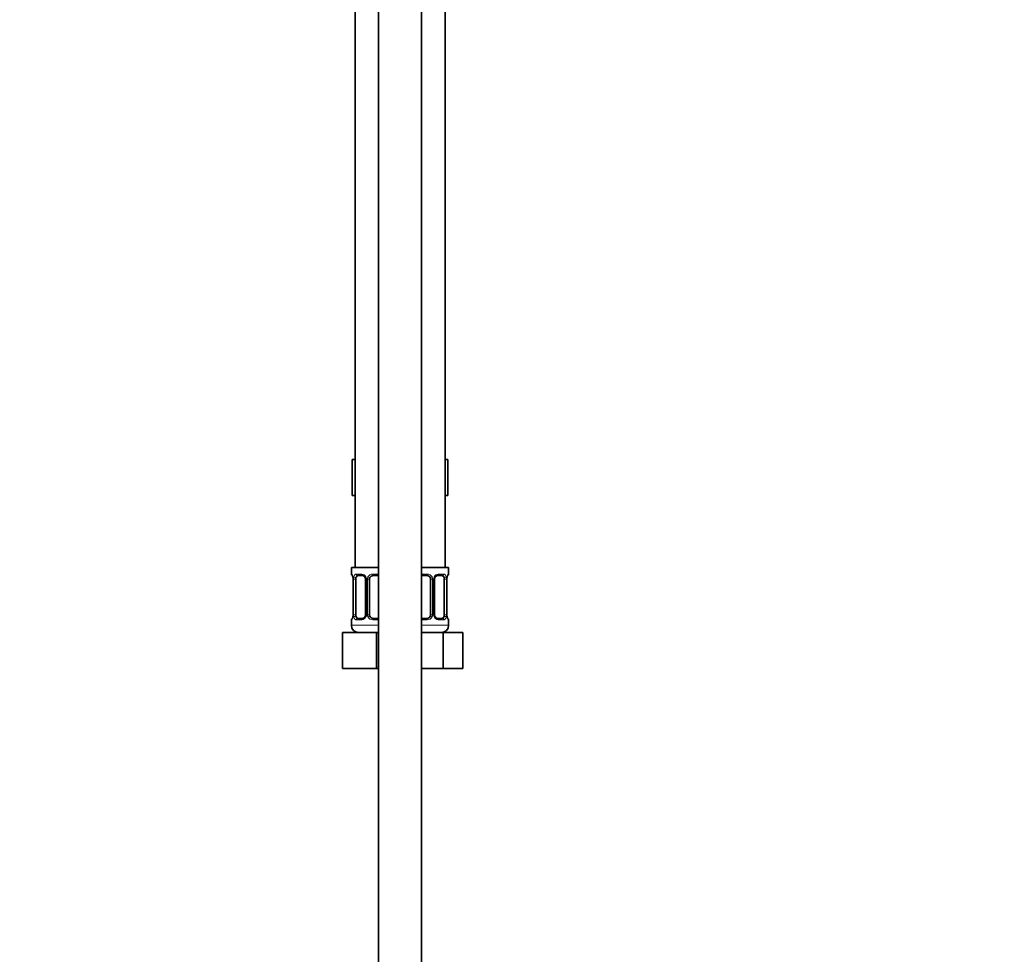
# Model space of a CAD drawing. Units: millimetres. Extents: x 0 to 2403, y 0 to 2737.
# Drawn here: x 1856 to 2129, y 1414 to 1673 of the extents above; entities that cross this region are included whole.
import ezdxf
from ezdxf import colors
from ezdxf.entities.mleader import LeaderData, LeaderLine
from ezdxf.math import Vec2, Vec3

# ---------------------------------------------------------------- set-up
doc = ezdxf.new("R2010")
doc.units = ezdxf.units.MM
doc.layers.add('DV4_Défaut', color=7, linetype='Continuous')
doc.layers.add('Défaut', color=7, linetype='Continuous')

# ---------------------------------------------------------------- blocks, each defined once
blk = doc.blocks.new('_DOT')
at = {"color": 0}
blk.add_line((0, 0), (-1, 0), dxfattribs=at)
at = {"color": 0, "const_width": 0.333}
blk.add_lwpolyline([(-0.1665, 0, 1), (0.1665, 0, 1)], format="xyb", close=True, dxfattribs=at)
blk = doc.blocks.new('SE3')
at = {"layer": 'DV4_Défaut', "color": 7, "linetype": 'Continuous', "lineweight": 35}
for p, q in [((1955.52, 1887.13), (1955.52, 1237.64)), ((1967.52, 1237.64), (1967.52, 1887.13)), ((1949.02, 1825.14), (1949.02, 1521.14)), ((1974.02, 1521.14), (1974.02, 1825.14)), ((1948.24, 1551.14), (1948.24, 1541.14)), ((1948.24, 1551.14), (1949.02, 1551.14)), ((1974.02, 1551.14), (1974.79, 1551.14)), ((1974.79, 1551.14), (1974.79, 1541.14)), ((1948.24, 1541.14), (1949.02, 1541.14)), ((1974.02, 1541.14), (1974.79, 1541.14)), ((1948.02, 1521.14), (1955.52, 1521.14)), ((1948.02, 1521.14), (1948.02, 1519.34)), ((1967.52, 1521.14), (1975.02, 1521.14)), ((1975.02, 1519.34), (1975.02, 1521.14)), ((1948.49, 1517.94), (1948.47, 1517.94)), ((1948.47, 1517.94), (1948.47, 1508.07)), ((1949.22, 1508.07), (1949.22, 1517.94)), ((1951.11, 1518.94), (1949.7, 1518.94)), ((1951.96, 1517.94), (1951.96, 1508.07)), ((1953.02, 1508.07), (1953.02, 1517.94)), ((1955.52, 1518.94), (1954.02, 1518.94)), ((1969.02, 1518.94), (1967.52, 1518.94)), ((1970.02, 1517.94), (1970.02, 1508.07)), ((1971.07, 1508.07), (1971.07, 1517.94)), ((1973.34, 1518.94), (1971.92, 1518.94)), ((1973.81, 1517.94), (1973.81, 1508.07)), ((1974.54, 1517.94), (1974.56, 1517.94)), ((1974.56, 1508.07), (1974.56, 1517.94)), ((1948.02, 1506.67), (1948.02, 1505.14)), ((1948.47, 1508.07), (1948.49, 1508.07)), ((1949.7, 1507.07), (1951.11, 1507.07)), ((1954.02, 1507.07), (1955.52, 1507.07)), ((1967.52, 1507.07), (1969.02, 1507.07)), ((1971.92, 1507.07), (1973.34, 1507.07)), ((1974.56, 1508.07), (1974.54, 1508.07)), ((1975.02, 1505.14), (1975.02, 1506.67)), ((1945.52, 1503.14), (1955.02, 1503.14)), ((1945.52, 1493.14), (1945.52, 1503.14)), ((1955.02, 1503.14), (1955.52, 1503.14)), ((1955.02, 1493.14), (1955.02, 1503.14)), ((1967.52, 1503.14), (1973.5, 1503.14)), ((1973.5, 1503.14), (1978.98, 1503.14)), ((1973.5, 1493.14), (1973.5, 1503.14)), ((1978.98, 1493.14), (1978.98, 1503.14)), ((1945.52, 1493.14), (1955.02, 1493.14)), ((1955.02, 1493.14), (1955.52, 1493.14)), ((1967.52, 1493.14), (1973.5, 1493.14)), ((1973.5, 1493.14), (1978.98, 1493.14))]:
    blk.add_line(p, q, dxfattribs=at)
at = {"layer": 'DV4_Défaut', "color": 7, "linetype": 'Continuous', "lineweight": 18}
for p, q in [((1948.02, 1519.34), (1948.1, 1519.34)), ((1948.49, 1517.94), (1948.49, 1508.07)), ((1948.61, 1508.07), (1948.61, 1517.94)), ((1949.22, 1517.94), (1948.61, 1517.94)), ((1949.37, 1519.34), (1950.87, 1519.34)), ((1951.96, 1517.94), (1952.2, 1517.94)), ((1952.2, 1517.94), (1952.2, 1508.07)), ((1952.47, 1508.07), (1952.47, 1517.94)), ((1953.02, 1517.94), (1952.47, 1517.94)), ((1953.95, 1519.34), (1955.52, 1519.34)), ((1967.52, 1519.34), (1969.08, 1519.34)), ((1970.02, 1517.94), (1970.56, 1517.94)), ((1970.56, 1517.94), (1970.56, 1508.07)), ((1970.83, 1508.07), (1970.83, 1517.94)), ((1971.07, 1517.94), (1970.83, 1517.94)), ((1972.16, 1519.34), (1973.66, 1519.34)), ((1973.81, 1517.94), (1974.42, 1517.94)), ((1974.42, 1517.94), (1974.42, 1508.07)), ((1974.54, 1508.07), (1974.54, 1517.94)), ((1974.93, 1519.34), (1975.02, 1519.34)), ((1948.02, 1506.67), (1948.1, 1506.67)), ((1948.61, 1508.07), (1949.22, 1508.07)), ((1950.87, 1506.67), (1949.37, 1506.67)), ((1952.2, 1508.07), (1951.96, 1508.07)), ((1952.47, 1508.07), (1953.02, 1508.07)), ((1955.52, 1506.67), (1953.95, 1506.67)), ((1969.08, 1506.67), (1967.52, 1506.67)), ((1970.56, 1508.07), (1970.02, 1508.07)), ((1970.83, 1508.07), (1971.07, 1508.07)), ((1973.66, 1506.67), (1972.16, 1506.67)), ((1974.42, 1508.07), (1973.81, 1508.07)), ((1974.93, 1506.67), (1975.02, 1506.67)), ((1948.02, 1505.14), (1955.52, 1505.14)), ((1967.52, 1505.14), (1975.02, 1505.14))]:
    blk.add_line(p, q, dxfattribs=at)
at = {"layer": 'DV4_Défaut', "color": 7, "linetype": 'Continuous', "lineweight": 35}
for centre, radius, start, end in [((1948.42, 1519.34), 0.4, 180, 238.358), ((1945.14, 1517.95), 3.35, 359.8705, 10.2708), ((1951.32, 1518.03), 0.639, 352.1634, 32.3618), ((1954.02, 1517.94), 1, 154.4167, 180), ((1954.02, 1517.94), 1, 90, 154.4167), ((1969.02, 1517.94), 1, 25.5833, 90), ((1969.02, 1517.94), 1, 0, 25.5833), ((1971.81, 1518.02), 0.737, 150.6983, 185.6929), ((1977.89, 1517.95), 3.35, 169.7304, 180.1284), ((1974.62, 1519.34), 0.4, 304.435, 0), ((1948.42, 1506.67), 0.4, 124.435, 180), ((1945.14, 1508.06), 3.35, 349.7304, 0.1284), ((1951.22, 1508), 0.736, 330.6948, 5.6898), ((1954.02, 1508.07), 1, 180, 205.5833), ((1954.02, 1508.07), 1, 205.5833, 270), ((1969.02, 1508.07), 1, 270, 334.4167), ((1969.02, 1508.07), 1, 334.4167, 0), ((1971.71, 1507.98), 0.64, 172.1253, 212.3903), ((1977.89, 1508.06), 3.35, 179.8705, 190.2708), ((1974.62, 1506.67), 0.4, 0, 58.358), ((1950.02, 1505.14), 2, 180, 270), ((1973.02, 1505.14), 2, 270, 0)]:
    blk.add_arc(centre, radius, start, end, dxfattribs=at)
at = {"layer": 'DV4_Défaut', "color": 7, "linetype": 'Continuous', "lineweight": 18}
for centre, radius, start, end in [((1951.38, 1517.96), 2.78, 167.8078, 180.3687), ((1950.81, 1517.96), 1.39, 25.1473, 87.3249), ((1950.82, 1517.95), 1.38, 359.8791, 25.9211), ((1953.81, 1517.95), 1.34, 153.3511, 180.1815), ((1953.94, 1517.85), 1.49, 89.2905, 152.1251), ((1969.09, 1517.85), 1.49, 27.8747, 90.7097), ((1969.22, 1517.95), 1.34, 359.817, 26.6505), ((1972.21, 1517.95), 1.38, 154.0799, 180.1199), ((1972.22, 1517.96), 1.39, 92.6748, 154.853), ((1971.65, 1517.96), 2.78, 359.628, 12.1955), ((1951.38, 1508.05), 2.78, 179.628, 192.1955), ((1950.81, 1508.05), 1.39, 272.6748, 334.853), ((1950.82, 1508.07), 1.38, 334.0799, 0.1199), ((1953.81, 1508.06), 1.34, 179.817, 206.6505), ((1953.94, 1508.16), 1.49, 207.8747, 270.7097), ((1969.09, 1508.16), 1.49, 269.2905, 332.1251), ((1969.22, 1508.06), 1.34, 333.3511, 0.1815), ((1972.21, 1508.07), 1.38, 179.8791, 205.9211), ((1972.22, 1508.05), 1.39, 205.1473, 267.3249), ((1971.65, 1508.05), 2.78, 347.8078, 0.3687)]:
    blk.add_arc(centre, radius, start, end, dxfattribs=at)
for centre, major_axis, ratio, start_param, end_param in [((1948.49, 1519.34), (0, -0.4), 0.988455, 4.712389, 5.616429), ((1949.03, 1518.55), (0.391, -0.084), 0.411702, 3.62283, 5.508006), ((1949.7, 1519.34), (0, -0.4), 0.806081, 4.712389, 6.283185), ((1951.11, 1519.34), (0, -0.4), 0.591806, 4.712389, 6.283185), ((1952.23, 1518.55), (0.363, 0.168), 0.191543, 1.963754, 3.153892), ((1952.75, 1518.55), (0.361, -0.173), 0.155676, 4.398009, 6.283185), ((1954.02, 1519.34), (0, -0.4), 0.151515, 4.712389, 6.283185), ((1969.02, 1519.34), (0, -0.4), 0.151515, 0, 1.570796), ((1970.28, 1518.55), (-0.361, -0.173), 0.155676, 0, 1.885177), ((1970.8, 1518.55), (-0.363, 0.168), 0.191543, 3.128691, 4.319431), ((1971.92, 1519.34), (0, -0.4), 0.591806, 0, 1.570796), ((1973.34, 1519.34), (0, -0.4), 0.806081, 0, 1.570796), ((1974, 1518.55), (-0.391, -0.084), 0.411702, 0.775179, 2.660356), ((1974.54, 1519.34), (0, -0.4), 0.988455, 0.669944, 1.570796), ((1948.49, 1506.67), (0, -0.4), 0.988455, 3.805969, 4.712389), ((1949.03, 1507.46), (-0.391, -0.084), 0.411702, 3.916772, 5.801948), ((1949.7, 1506.67), (0, -0.4), 0.806081, 3.141593, 4.712389), ((1951.11, 1506.67), (0, -0.4), 0.591806, 3.141593, 4.712389), ((1952.23, 1507.46), (0.363, -0.168), 0.191543, 3.12145, 4.319431), ((1952.75, 1507.46), (-0.361, -0.173), 0.155676, 3.141593, 5.026769), ((1954.02, 1506.67), (0, -0.4), 0.151515, 3.141593, 4.712389), ((1969.02, 1506.67), (0, -0.4), 0.151515, 1.570796, 3.141593), ((1970.28, 1507.46), (0.361, -0.173), 0.155676, 1.256416, 3.141593), ((1970.8, 1507.46), (-0.363, -0.168), 0.191543, 1.963754, 3.160865), ((1971.92, 1506.67), (0, -0.4), 0.591806, 1.570796, 3.141593), ((1973.34, 1506.67), (0, -0.4), 0.806081, 1.570796, 3.141593), ((1974, 1507.46), (0.391, -0.084), 0.411702, 0.481237, 2.366414), ((1974.54, 1506.67), (0, -0.4), 0.988455, 1.570796, 2.479609)]:
    blk.add_ellipse(centre, major_axis=major_axis, ratio=ratio, start_param=start_param, end_param=end_param, dxfattribs=at)
at = {"layer": 'DV4_Défaut', "color": 7, "linetype": 'Continuous', "lineweight": 35}
for centre, major_axis, ratio, start_param, end_param in [((1949.92, 1517.94), (0, -1), 0.707107, 4.265876, 4.712389), ((1949.92, 1517.94), (0, -1), 0.707107, 3.141593, 4.265876), ((1973.11, 1517.94), (0, 1), 0.707107, 5.158902, 6.283185), ((1973.11, 1517.94), (0, 1), 0.707107, 4.712389, 5.158902), ((1974.22, 1518.55), (-0.394, 0.069), 0.426558, 2.795386, 3.530367), ((1974.22, 1518.55), (-0.394, 0.069), 0.426558, 3.131833, 3.530367), ((1948.82, 1507.46), (0.394, -0.069), 0.426558, 2.807135, 3.530367), ((1948.82, 1507.46), (0.394, -0.069), 0.426558, 3.130344, 3.530367), ((1949.92, 1508.07), (0, -1), 0.707107, 4.712389, 5.158902), ((1949.92, 1508.07), (0, -1), 0.707107, 5.158902, 6.283185), ((1973.11, 1508.07), (0, 1), 0.707107, 3.141593, 4.265876), ((1973.11, 1508.07), (0, -1), 0.707107, 1.124283, 1.570796)]:
    blk.add_ellipse(centre, major_axis=major_axis, ratio=ratio, start_param=start_param, end_param=end_param, dxfattribs=at)
at = {"layer": 'DV4_Défaut', "color": 7, "linetype": 'Continuous', "lineweight": 18}
for points, knots in [([(1948.1, 1519.34), (1948.12, 1519.34), (1948.14, 1519.33), (1948.2, 1519.25), (1948.23, 1519.2), (1948.29, 1519.06), (1948.33, 1518.98), (1948.39, 1518.78), (1948.42, 1518.67), (1948.44, 1518.55)], [0, 0, 0, 0, 0.25, 0.25, 0.5, 0.5, 0.75, 0.75, 1, 1, 1, 1]), ([(1948.67, 1518.55), (1948.7, 1518.67), (1948.73, 1518.78), (1948.82, 1518.98), (1948.88, 1519.06), (1949, 1519.2), (1949.06, 1519.25), (1949.21, 1519.33), (1949.29, 1519.34), (1949.37, 1519.34)], [0, 0, 0, 0, 0.25, 0.25, 0.5, 0.5, 0.75, 0.75, 1, 1, 1, 1]), ([(1949.7, 1518.94), (1949.64, 1518.94), (1949.59, 1518.93), (1949.5, 1518.88), (1949.46, 1518.84), (1949.36, 1518.69), (1949.32, 1518.55), (1949.29, 1518.38)], [0, 0, 0, 0, 0.25, 0.25, 0.5, 0.5, 1, 1, 1, 1]), ([(1973.74, 1518.38), (1973.73, 1518.46), (1973.71, 1518.54), (1973.66, 1518.68), (1973.63, 1518.74), (1973.53, 1518.89), (1973.44, 1518.94), (1973.34, 1518.94)], [0, 0, 0, 0, 0.25, 0.25, 0.5, 0.5, 1, 1, 1, 1]), ([(1973.66, 1519.34), (1973.74, 1519.34), (1973.82, 1519.33), (1973.97, 1519.25), (1974.03, 1519.2), (1974.15, 1519.06), (1974.21, 1518.98), (1974.3, 1518.78), (1974.33, 1518.67), (1974.36, 1518.55)], [0, 0, 0, 0, 0.25, 0.25, 0.5, 0.5, 0.75, 0.75, 1, 1, 1, 1]), ([(1974.59, 1518.55), (1974.61, 1518.67), (1974.64, 1518.78), (1974.7, 1518.98), (1974.74, 1519.06), (1974.8, 1519.2), (1974.83, 1519.25), (1974.89, 1519.33), (1974.91, 1519.34), (1974.93, 1519.34)], [0, 0, 0, 0, 0.25, 0.25, 0.5, 0.5, 0.75, 0.75, 1, 1, 1, 1]), ([(1948.44, 1507.46), (1948.42, 1507.34), (1948.39, 1507.23), (1948.33, 1507.03), (1948.29, 1506.95), (1948.23, 1506.81), (1948.2, 1506.76), (1948.14, 1506.69), (1948.12, 1506.67), (1948.1, 1506.67)], [0, 0, 0, 0, 0.25, 0.25, 0.5, 0.5, 0.75, 0.75, 1, 1, 1, 1]), ([(1949.37, 1506.67), (1949.29, 1506.67), (1949.21, 1506.69), (1949.06, 1506.76), (1949, 1506.81), (1948.88, 1506.95), (1948.82, 1507.03), (1948.73, 1507.23), (1948.7, 1507.34), (1948.67, 1507.46)], [0, 0, 0, 0, 0.25, 0.25, 0.5, 0.5, 0.75, 0.75, 1, 1, 1, 1]), ([(1949.29, 1507.64), (1949.3, 1507.55), (1949.32, 1507.47), (1949.37, 1507.33), (1949.4, 1507.27), (1949.5, 1507.12), (1949.59, 1507.07), (1949.7, 1507.07)], [0, 0, 0, 0, 0.25, 0.25, 0.5, 0.5, 1, 1, 1, 1]), ([(1973.34, 1507.07), (1973.39, 1507.07), (1973.44, 1507.08), (1973.53, 1507.13), (1973.57, 1507.17), (1973.67, 1507.32), (1973.72, 1507.46), (1973.74, 1507.64)], [0, 0, 0, 0, 0.25, 0.25, 0.5, 0.5, 1, 1, 1, 1]), ([(1974.36, 1507.46), (1974.33, 1507.34), (1974.3, 1507.23), (1974.21, 1507.03), (1974.15, 1506.95), (1974.03, 1506.81), (1973.97, 1506.76), (1973.82, 1506.69), (1973.74, 1506.67), (1973.66, 1506.67)], [0, 0, 0, 0, 0.25, 0.25, 0.5, 0.5, 0.75, 0.75, 1, 1, 1, 1]), ([(1974.93, 1506.67), (1974.91, 1506.67), (1974.89, 1506.69), (1974.83, 1506.76), (1974.8, 1506.81), (1974.74, 1506.95), (1974.7, 1507.03), (1974.64, 1507.23), (1974.61, 1507.34), (1974.59, 1507.46)], [0, 0, 0, 0, 0.25, 0.25, 0.5, 0.5, 0.75, 0.75, 1, 1, 1, 1])]:
    blk.add_open_spline(points, degree=3, knots=knots, dxfattribs=at)
at = {"layer": 'DV4_Défaut', "color": 7, "linetype": 'Continuous', "lineweight": 35}
for points, knots in [([(1948.24, 1519.05), (1948.24, 1519.05), (1948.25, 1519.04), (1948.29, 1518.96), (1948.35, 1518.78), (1948.41, 1518.56), (1948.43, 1518.4), (1948.44, 1518.37)], [0, 0, 0, 0, 0.1133144, 0.2982868, 0.5735603, 0.9199153, 1, 1, 1, 1]), ([(1951.1, 1518.94), (1951.11, 1518.94), (1951.2, 1518.95), (1951.42, 1518.88), (1951.7, 1518.68), (1951.81, 1518.48), (1951.86, 1518.37)], [0, 0, 0, 0, 0.057113, 0.380783, 0.723272, 1, 1, 1, 1]), ([(1971.17, 1518.38), (1971.17, 1518.39), (1971.22, 1518.51), (1971.39, 1518.72), (1971.65, 1518.9), (1971.85, 1518.96), (1971.93, 1518.94), (1971.93, 1518.94)], [0, 0, 0, 0, 0.037202, 0.336511, 0.660724, 0.993179, 1, 1, 1, 1]), ([(1974.61, 1518.48), (1974.61, 1518.5), (1974.63, 1518.63), (1974.7, 1518.85), (1974.76, 1519.01), (1974.79, 1519.05), (1974.79, 1519.05), (1974.79, 1519.05)], [0, 0, 0, 0, 0.051181, 0.446124, 0.781838, 0.970355, 1, 1, 1, 1]), ([(1948.42, 1507.53), (1948.42, 1507.52), (1948.4, 1507.38), (1948.33, 1507.17), (1948.27, 1507.01), (1948.24, 1506.96), (1948.24, 1506.96), (1948.24, 1506.96)], [0, 0, 0, 0, 0.051278, 0.446181, 0.78186, 0.970358, 1, 1, 1, 1]), ([(1951.87, 1507.63), (1951.86, 1507.62), (1951.81, 1507.5), (1951.65, 1507.29), (1951.38, 1507.11), (1951.18, 1507.05), (1951.1, 1507.07), (1951.1, 1507.07)], [0, 0, 0, 0, 0.037303, 0.336591, 0.660782, 0.993215, 1, 1, 1, 1]), ([(1971.93, 1507.07), (1971.92, 1507.07), (1971.83, 1507.06), (1971.61, 1507.13), (1971.34, 1507.33), (1971.23, 1507.53), (1971.17, 1507.64)], [0, 0, 0, 0, 0.057157, 0.381135, 0.723951, 1, 1, 1, 1]), ([(1974.79, 1506.96), (1974.79, 1506.96), (1974.78, 1506.98), (1974.74, 1507.05), (1974.68, 1507.23), (1974.62, 1507.46), (1974.6, 1507.61), (1974.6, 1507.64)], [0, 0, 0, 0, 0.113314, 0.298287, 0.57356, 0.919915, 1, 1, 1, 1])]:
    blk.add_open_spline(points, degree=3, knots=knots, dxfattribs=at)

msp = doc.modelspace()

# ---------------------------------------------------------------- block references
at = {"layer": 'Défaut'}
msp.add_blockref('SE3', (0, 0), dxfattribs=at)

# ---------------------------------------------------------------- leaders
at = {"layer": 'Défaut', "color": 7, "linetype": 'Continuous', "lineweight": 18}
ml = msp.add_multileader_mtext('Standard', dxfattribs=at)
ml.set_content('{\\pxsm0.9;\\fSolid Edge ISO|b1||i0||c0|p34;\\W1.;12/07/2021\\P}', color=256)
ml.set_leader_properties()
ml.set_arrow_properties(name='DOT')
ml.build(insert=Vec2(0, 0))
ml.multileader.update_dxf_attribs({"leader_type": 0, "dogleg_length": 0, "arrow_head_size": 12})
ctx = ml.context
ctx.base_point, ctx.char_height, ctx.arrow_head_size, ctx.landing_gap_size = Vec3(2315.17, 2704.04), 12, 12, 4.2
notes = []
notes.append((ctx, [(0, (0, 0, 0), (0, 0), (1, 0), 1, [])]))
ctx.mtext.insert = Vec3(2317.17, 2710.16)
for ctx, leaders in notes:
    for number, flags, end, landing, length, lines in leaders:
        leader = LeaderData()
        leader.index, (leader.has_last_leader_line, leader.has_dogleg_vector, leader.attachment_direction) = number, flags
        leader.last_leader_point, leader.dogleg_vector, leader.dogleg_length = Vec3(end), Vec3(landing), length
        for number, points, colour, breaks in lines:
            line = LeaderLine()
            line.index, line.vertices, line.color, line.breaks = number, Vec3.list(points), colors.encode_raw_color(colour), breaks
            leader.lines.append(line)
        ctx.leaders.append(leader)

doc.saveas('drawing.dxf')
